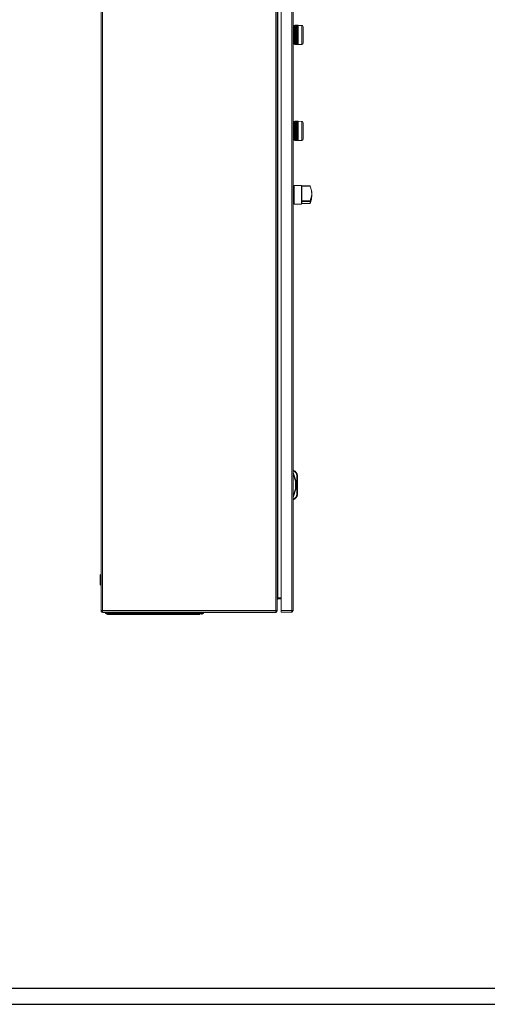
# Model space of a CAD drawing. Units: millimetres. Extents: x -1312 to 9199, y -40 to 459.
# Drawn here: x 7353 to 7499, y -39 to 268 of the extents above; entities that cross this region are included whole.
import ezdxf

# ---------------------------------------------------------------- set-up
doc = ezdxf.new("R2010")
doc.units = ezdxf.units.MM
doc.layers.add('1 Основная', color=30, linetype='Continuous', lineweight=50)
doc.layers.add('ЛИСТ', color=4, linetype='Continuous')

msp = doc.modelspace()

# ---------------------------------------------------------------- linework, layer by layer
at = {"layer": '1 Основная', "linetype": 'Continuous', "lineweight": 0, "ltscale": 4}
for p, q in [((7378.79, 322.52), (7378.79, 83.48)), ((7378.79, 322.44), (7378.79, 83.61)), ((7433.79, 83.48), (7433.79, 322.39)), ((7435.02, 322.54), (7435.02, 83.56)), ((7433.79, 308.02), (7433.79, 205)), ((7438.78, 278.34), (7438.78, 127.36)), ((7438.78, 266.45), (7439.08, 266.41)), ((7438.78, 266.45), (7439.08, 266.41)), ((7438.78, 265.49), (7438.78, 265.73)), ((7439.08, 266.45), (7439.28, 266.45)), ((7439.08, 266.45), (7439.28, 266.45)), ((7439.28, 266.61), (7440.28, 266.61)), ((7439.28, 266.59), (7440.3, 266.59)), ((7439.28, 266.57), (7440.28, 266.57)), ((7439.28, 266.55), (7440.3, 266.55)), ((7439.28, 266.48), (7440.28, 266.48)), ((7439.28, 266.46), (7440.3, 266.46)), ((7439.28, 266.34), (7440.28, 266.34)), ((7439.28, 266.32), (7440.3, 266.32)), ((7439.28, 266.16), (7440.28, 266.16)), ((7439.28, 266.15), (7440.3, 266.15)), ((7439.28, 265.94), (7440.28, 265.94)), ((7439.28, 265.93), (7440.3, 265.93)), ((7439.28, 265.69), (7440.28, 265.69)), ((7439.28, 265.67), (7440.3, 265.67)), ((7439.28, 265.45), (7440.28, 265.45)), ((7439.28, 265.4), (7440.28, 265.4)), ((7439.28, 265.38), (7440.3, 265.38)), ((7439.28, 265.13), (7440.28, 265.13)), ((7439.28, 265.08), (7440.28, 265.08)), ((7439.28, 265.07), (7440.3, 265.07)), ((7439.28, 264.79), (7440.28, 264.79)), ((7439.28, 264.73), (7440.28, 264.73)), ((7439.28, 264.73), (7440.3, 264.73)), ((7440.3, 266.59), (7440.33, 266.54)), ((7440.3, 266.56), (7440.3, 266.59)), ((7440.3, 266.59), (7440.33, 266.54)), ((7440.3, 266.59), (7440.33, 266.54)), ((7440.3, 266.48), (7440.3, 266.55)), ((7440.3, 266.35), (7440.3, 266.46)), ((7440.3, 266.18), (7440.3, 266.32)), ((7440.3, 265.97), (7440.3, 266.15)), ((7440.3, 265.72), (7440.3, 265.93)), ((7440.3, 265.43), (7440.3, 265.67)), ((7440.3, 265.12), (7440.3, 265.38)), ((7440.3, 264.78), (7440.3, 265.07)), ((7440.3, 264.43), (7440.3, 264.73)), ((7440.33, 266.54), (7441.48, 266.5)), ((7440.33, 266.54), (7441.48, 266.5)), ((7441.82, 266.31), (7441.88, 266.11)), ((7441.82, 266.31), (7441.88, 266.11)), ((7441.88, 265.43), (7441.88, 260.97)), ((7441.88, 265.43), (7441.88, 260.97)), ((7438.78, 261.42), (7438.78, 262.29)), ((7439.08, 264.24), (7439.08, 262.58)), ((7439.28, 264.37), (7440.28, 264.37)), ((7439.28, 264.37), (7440.3, 264.37)), ((7439.28, 264.24), (7439.28, 263.99)), ((7439.28, 264.06), (7440.28, 264.06)), ((7439.28, 264.01), (7439.28, 264.02)), ((7439.28, 264), (7440.28, 264)), ((7439.28, 263.99), (7440.3, 263.99)), ((7439.28, 263.68), (7440.28, 263.68)), ((7439.28, 263.61), (7439.28, 263.68)), ((7439.28, 263.61), (7440.28, 263.61)), ((7439.28, 263.61), (7440.3, 263.61)), ((7439.28, 262.58), (7439.28, 263.4)), ((7439.28, 263.3), (7440.3, 263.3)), ((7439.28, 263.3), (7440.28, 263.3)), ((7439.28, 263.23), (7440.28, 263.23)), ((7439.28, 262.92), (7440.3, 262.92)), ((7439.28, 262.92), (7440.28, 262.92)), ((7439.28, 262.85), (7440.28, 262.85)), ((7439.28, 262.55), (7440.3, 262.55)), ((7439.28, 262.55), (7440.28, 262.55)), ((7439.28, 262.49), (7440.28, 262.49)), ((7439.28, 262.2), (7440.3, 262.2)), ((7439.28, 262.2), (7440.28, 262.2)), ((7439.28, 262.14), (7440.28, 262.14)), ((7439.28, 261.88), (7440.3, 261.88)), ((7439.28, 261.86), (7440.28, 261.86)), ((7439.28, 261.81), (7440.28, 261.81)), ((7439.28, 261.67), (7439.28, 261.69)), ((7440.3, 264.06), (7440.3, 264.37)), ((7440.3, 263.68), (7440.3, 263.99)), ((7440.3, 263.3), (7440.3, 263.61)), ((7440.3, 262.92), (7440.3, 263.23)), ((7440.3, 262.55), (7440.3, 262.86)), ((7440.3, 262.2), (7440.3, 262.49)), ((7440.3, 261.88), (7440.3, 262.15)), ((7440.3, 261.57), (7440.3, 261.82)), ((7438.78, 260.67), (7438.78, 236.45)), ((7439.08, 260.62), (7439.28, 260.62)), ((7439.08, 260.62), (7439.28, 260.62)), ((7439.28, 261.57), (7440.3, 261.57)), ((7439.28, 261.56), (7440.28, 261.56)), ((7439.28, 261.51), (7440.28, 261.51)), ((7439.28, 261.39), (7439.28, 261.4)), ((7439.28, 261.3), (7440.3, 261.3)), ((7439.28, 261.29), (7440.28, 261.29)), ((7439.28, 261.24), (7440.28, 261.24)), ((7439.28, 261.14), (7439.28, 261.15)), ((7439.28, 261.07), (7440.3, 261.07)), ((7439.28, 261.05), (7440.28, 261.05)), ((7439.28, 261.01), (7440.28, 261.01)), ((7439.28, 260.92), (7439.28, 260.94)), ((7439.28, 260.87), (7440.3, 260.87)), ((7439.28, 260.85), (7440.28, 260.85)), ((7439.28, 260.82), (7440.28, 260.82)), ((7439.28, 260.72), (7440.3, 260.72)), ((7439.28, 260.7), (7440.28, 260.7)), ((7439.28, 260.68), (7440.28, 260.68)), ((7439.28, 260.61), (7440.3, 260.61)), ((7439.28, 260.59), (7440.28, 260.59)), ((7439.28, 260.57), (7440.28, 260.57)), ((7439.28, 260.55), (7440.3, 260.55)), ((7439.28, 260.53), (7439.28, 260.54)), ((7439.28, 260.53), (7440.28, 260.53)), ((7439.28, 260.52), (7440.28, 260.52)), ((7439.28, 260.51), (7440.28, 260.51)), ((7440.28, 260.51), (7440.3, 260.53)), ((7440.29, 260.53), (7440.3, 260.53)), ((7440.3, 261.53), (7440.3, 261.3)), ((7440.3, 261.07), (7440.3, 261.26)), ((7440.3, 260.87), (7440.3, 261.03)), ((7440.3, 260.72), (7440.3, 260.84)), ((7440.3, 260.61), (7440.3, 260.7)), ((7440.3, 260.55), (7440.3, 260.59)), ((7440.3, 260.53), (7440.33, 260.57)), ((7440.3, 260.53), (7440.33, 260.57)), ((7440.3, 260.53), (7440.33, 260.57)), ((7440.3, 260.53), (7440.3, 260.54)), ((7440.33, 260.57), (7441.48, 260.57)), ((7440.33, 260.57), (7441.48, 260.57)), ((7441.48, 260.57), (7441.68, 260.63)), ((7441.48, 260.57), (7441.68, 260.63)), ((7438.78, 236.45), (7439.08, 236.41)), ((7438.78, 235.49), (7438.78, 235.73)), ((7439.08, 236.45), (7439.28, 236.45)), ((7439.08, 234.24), (7439.08, 232.58)), ((7439.28, 236.61), (7440.28, 236.61)), ((7439.28, 236.59), (7440.3, 236.59)), ((7439.28, 236.57), (7440.28, 236.57)), ((7439.28, 236.55), (7440.3, 236.55)), ((7439.28, 236.48), (7440.28, 236.48)), ((7439.28, 236.46), (7440.3, 236.46)), ((7439.28, 236.34), (7440.28, 236.34)), ((7439.28, 236.32), (7440.3, 236.32)), ((7439.28, 236.16), (7440.28, 236.16)), ((7439.28, 236.15), (7440.3, 236.15)), ((7439.28, 235.94), (7440.28, 235.94)), ((7439.28, 235.93), (7440.3, 235.93)), ((7439.28, 235.69), (7440.28, 235.69)), ((7439.28, 235.67), (7440.3, 235.67)), ((7439.28, 235.45), (7440.28, 235.45)), ((7439.28, 235.4), (7440.28, 235.4)), ((7439.28, 235.38), (7440.3, 235.38)), ((7439.28, 235.13), (7440.28, 235.13)), ((7439.28, 235.08), (7440.28, 235.08)), ((7439.28, 235.07), (7440.3, 235.07)), ((7439.28, 234.79), (7440.28, 234.79)), ((7439.28, 234.73), (7440.28, 234.73)), ((7439.28, 234.73), (7440.3, 234.73)), ((7439.28, 234.43), (7440.28, 234.43)), ((7439.28, 234.37), (7440.28, 234.37)), ((7439.28, 234.37), (7440.3, 234.37)), ((7439.28, 234.24), (7439.28, 233.99)), ((7439.28, 234.06), (7440.28, 234.06)), ((7439.28, 234.01), (7439.28, 234.02)), ((7439.28, 234), (7440.28, 234)), ((7439.28, 233.99), (7440.3, 233.99)), ((7440.3, 236.59), (7440.33, 236.54)), ((7440.3, 236.59), (7440.33, 236.54)), ((7440.3, 236.56), (7440.3, 236.59)), ((7440.3, 236.48), (7440.3, 236.55)), ((7440.3, 236.35), (7440.3, 236.46)), ((7440.3, 236.18), (7440.3, 236.32)), ((7440.3, 235.97), (7440.3, 236.15)), ((7440.3, 235.72), (7440.3, 235.93)), ((7440.3, 235.43), (7440.3, 235.67)), ((7440.3, 235.12), (7440.3, 235.38)), ((7440.3, 234.78), (7440.3, 235.07)), ((7440.3, 234.43), (7440.3, 234.73)), ((7440.3, 234.06), (7440.3, 234.37)), ((7440.3, 233.68), (7440.3, 233.99)), ((7440.33, 236.54), (7441.48, 236.5)), ((7441.82, 236.31), (7441.88, 236.11)), ((7441.88, 235.43), (7441.88, 230.97)), ((7438.78, 231.42), (7438.78, 232.29)), ((7439.28, 233.68), (7440.28, 233.68)), ((7439.28, 233.61), (7439.28, 233.68)), ((7439.28, 233.61), (7440.28, 233.61)), ((7439.28, 233.61), (7440.3, 233.61)), ((7439.28, 232.58), (7439.28, 233.4)), ((7439.28, 233.3), (7440.3, 233.3)), ((7439.28, 233.3), (7440.28, 233.3)), ((7439.28, 233.23), (7440.28, 233.23)), ((7439.28, 232.92), (7440.3, 232.92)), ((7439.28, 232.92), (7440.28, 232.92)), ((7439.28, 232.85), (7440.28, 232.85)), ((7439.28, 232.55), (7440.3, 232.55)), ((7439.28, 232.55), (7440.28, 232.55)), ((7439.28, 232.49), (7440.28, 232.49)), ((7439.28, 232.2), (7440.3, 232.2)), ((7439.28, 232.2), (7440.28, 232.2)), ((7439.28, 232.14), (7440.28, 232.14)), ((7439.28, 231.88), (7440.3, 231.88)), ((7439.28, 231.86), (7440.28, 231.86)), ((7439.28, 231.81), (7440.28, 231.81)), ((7439.28, 231.67), (7439.28, 231.69)), ((7439.28, 231.57), (7440.3, 231.57)), ((7439.28, 231.56), (7440.28, 231.56)), ((7439.28, 231.51), (7440.28, 231.51)), ((7439.28, 231.39), (7439.28, 231.4)), ((7439.28, 231.3), (7440.3, 231.3)), ((7439.28, 231.29), (7440.28, 231.29)), ((7439.28, 231.24), (7440.28, 231.24)), ((7439.28, 231.14), (7439.28, 231.15)), ((7439.28, 231.07), (7440.3, 231.07)), ((7439.28, 231.05), (7440.28, 231.05)), ((7439.28, 231.01), (7440.28, 231.01)), ((7439.28, 230.92), (7439.28, 230.94)), ((7439.28, 230.87), (7440.3, 230.87)), ((7440.3, 233.3), (7440.3, 233.61)), ((7440.3, 232.92), (7440.3, 233.23)), ((7440.3, 232.55), (7440.3, 232.86)), ((7440.3, 232.2), (7440.3, 232.49)), ((7440.3, 231.88), (7440.3, 232.15)), ((7440.3, 231.57), (7440.3, 231.82)), ((7440.3, 231.53), (7440.3, 231.3)), ((7440.3, 231.07), (7440.3, 231.26)), ((7440.3, 230.87), (7440.3, 231.03)), ((7438.78, 230.67), (7438.78, 215.84)), ((7439.08, 230.62), (7439.28, 230.62)), ((7439.28, 230.85), (7440.28, 230.85)), ((7439.28, 230.82), (7440.28, 230.82)), ((7439.28, 230.72), (7440.3, 230.72)), ((7439.28, 230.7), (7440.28, 230.7)), ((7439.28, 230.68), (7440.28, 230.68)), ((7439.28, 230.61), (7440.3, 230.61)), ((7439.28, 230.59), (7440.28, 230.59)), ((7439.28, 230.57), (7440.28, 230.57)), ((7439.28, 230.55), (7440.3, 230.55)), ((7439.28, 230.53), (7439.28, 230.54)), ((7439.28, 230.53), (7440.28, 230.53)), ((7439.28, 230.52), (7440.28, 230.52)), ((7439.28, 230.51), (7440.28, 230.51)), ((7440.28, 230.51), (7440.3, 230.53)), ((7440.29, 230.53), (7440.3, 230.53)), ((7440.3, 230.72), (7440.3, 230.84)), ((7440.3, 230.61), (7440.3, 230.7)), ((7440.3, 230.55), (7440.3, 230.59)), ((7440.3, 230.53), (7440.33, 230.57)), ((7440.3, 230.53), (7440.33, 230.57)), ((7440.3, 230.53), (7440.3, 230.54)), ((7440.33, 230.57), (7441.48, 230.57)), ((7441.48, 230.57), (7441.68, 230.63)), ((7441.38, 216.43), (7441.38, 210.69)), ((7441.38, 216.05), (7441.48, 216)), ((7441.38, 215.54), (7441.38, 214.38)), ((7441.48, 216.25), (7444.13, 216.25)), ((7444.09, 216.33), (7444.11, 216.31)), ((7444.11, 216.31), (7444.13, 216.25)), ((7444.13, 216.25), (7444.51, 214.92)), ((7439.08, 214.38), (7439.08, 212.88)), ((7441.38, 212.74), (7441.38, 213.07)), ((7444.13, 211.64), (7444.59, 213.6)), ((7444.42, 215.21), (7444.48, 215.03)), ((7444.48, 215.03), (7444.48, 215.01)), ((7444.51, 214.85), (7444.58, 214.48)), ((7444.55, 214.38), (7444.56, 214.28)), ((7444.56, 214.28), (7444.59, 213.6)), ((7444.56, 214.2), (7444.6, 214.2)), ((7444.56, 214.18), (7444.6, 214.18)), ((7444.58, 213.56), (7444.59, 213.52)), ((7444.59, 213.58), (7444.59, 213.52)), ((7438.78, 211.83), (7438.78, 127.36)), ((7438.78, 211.4), (7438.78, 211.58)), ((7438.78, 211.28), (7439.08, 211.18)), ((7441.38, 211.12), (7441.48, 211.13)), ((7441.48, 211.64), (7444.13, 211.64)), ((7441.48, 211.44), (7444.08, 211.44)), ((7441.48, 211.13), (7441.48, 211.28)), ((7441.48, 210.84), (7444.08, 210.84)), ((7441.48, 210.82), (7444.09, 210.82)), ((7444.08, 210.82), (7444.09, 210.82)), ((7444.09, 210.82), (7444.11, 210.84)), ((7444.1, 211.55), (7444.12, 211.6)), ((7444.11, 210.84), (7444.13, 210.89)), ((7444.12, 211.6), (7444.13, 211.64)), ((7444.13, 210.89), (7444.51, 212.21)), ((7433.79, 204.52), (7433.79, 201)), ((7433.79, 201), (7433.79, 97.98)), ((7438.78, 127.36), (7438.98, 127.36)), ((7438.78, 127.16), (7438.94, 127.16)), ((7438.78, 126.76), (7439.66, 124.21)), ((7438.78, 126.33), (7439.49, 124.05)), ((7438.98, 127.36), (7439.4, 127.12)), ((7439.3, 126.95), (7439.6, 126.64)), ((7439.4, 127.12), (7439.75, 126.78)), ((7439.6, 126.64), (7439.82, 126.28)), ((7439.75, 126.78), (7440, 126.35)), ((7439.91, 126.32), (7439.97, 126.34)), ((7439.97, 126.34), (7440, 126.35)), ((7440, 126.35), (7440.04, 126.23)), ((7440.04, 126.23), (7440.07, 126.1)), ((7439.49, 121.67), (7439.49, 124.05)), ((7439.66, 121.51), (7439.66, 124.21)), ((7439.85, 126.18), (7439.87, 126.07)), ((7439.87, 126.07), (7439.88, 125.97)), ((7439.88, 125.97), (7440.08, 125.97)), ((7439.88, 125.97), (7439.88, 119.76)), ((7439.98, 121.76), (7439.98, 124.06)), ((7440.07, 126.1), (7440.08, 125.97)), ((7440.08, 125.97), (7440.08, 119.76)), ((7440.08, 125), (7440.08, 125.01)), ((7440.08, 123.72), (7440.08, 123.98)), ((7438.78, 119.4), (7439.49, 121.67)), ((7438.78, 118.96), (7439.66, 121.51)), ((7440.08, 121.76), (7440.08, 121.66)), ((7438.78, 118.56), (7438.94, 118.56)), ((7438.78, 118.36), (7438.98, 118.36)), ((7438.98, 118.36), (7439.4, 118.61)), ((7439.3, 118.78), (7439.6, 119.08)), ((7439.4, 118.61), (7439.75, 118.95)), ((7439.6, 119.08), (7439.82, 119.45)), ((7439.75, 118.95), (7440, 119.37)), ((7439.85, 119.55), (7439.87, 119.65)), ((7439.87, 119.65), (7439.88, 119.76)), ((7439.88, 119.76), (7440.08, 119.76)), ((7439.91, 119.41), (7439.97, 119.38)), ((7439.97, 119.38), (7440, 119.37)), ((7440, 119.37), (7440.04, 119.5)), ((7440.04, 119.5), (7440.07, 119.63)), ((7440.07, 119.63), (7440.08, 119.76)), ((7433.79, 97.98), (7433.79, 97.5)), ((7433.79, 93.98), (7433.79, 97.02)), ((7378.47, 91.89), (7378.48, 94.57)), ((7378.47, 93.86), (7378.48, 91.83)), ((7378.48, 94.57), (7378.5, 94.62)), ((7378.5, 94.62), (7378.52, 94.67)), ((7433.79, 93.98), (7433.79, 93.5)), ((7433.79, 93.02), (7433.79, 83.61)), ((7433.79, 93.02), (7433.79, 83.97)), ((7378.48, 91.83), (7378.5, 91.78)), ((7378.5, 91.78), (7378.52, 91.73)), ((7433.79, 87.13), (7434.03, 87.56)), ((7433.79, 87), (7434.03, 87.24)), ((7433.92, 87.38), (7434.03, 87.48)), ((7434.03, 87.48), (7435.02, 87.48)), ((7378.79, 83.61), (7379.27, 83.61)), ((7378.79, 83.54), (7379.03, 83.54)), ((7378.85, 83.61), (7379.15, 83.61)), ((7378.85, 83.24), (7379.03, 83.06)), ((7379.03, 83.48), (7379.03, 83.61)), ((7379.03, 83.56), (7379.27, 83.49)), ((7379.27, 83.6), (7433.31, 83.6)), ((7379.27, 83.48), (7433.31, 83.48)), ((7379.27, 83.24), (7379.27, 83.27)), ((7433.31, 83.6), (7433.79, 83.61)), ((7433.31, 83.02), (7433.31, 83.6)), ((7435.02, 83.56), (7438.78, 83.56)), ((7435.02, 83.14), (7438.24, 83.14)), ((7438.24, 83.14), (7438.36, 83.56)), ((7438.24, 83.14), (7438.36, 83.14)), ((7438.32, 83.44), (7438.36, 83.44)), ((7379.03, 83.06), (7379.27, 83)), ((7379.27, 83), (7379.27, 83.01)), ((7380.19, 82.72), (7407.09, 82.72)), ((7380.46, 83), (7380.92, 83)), ((7380.79, 82.32), (7409.72, 82.32)), ((7380.79, 82.32), (7408.32, 82.32)), ((7381.18, 82.6), (7382.8, 82.6)), ((7381.26, 82.32), (7381.72, 82.32)), ((7381.99, 82.72), (7381.99, 83)), ((7382.19, 83), (7382.44, 83)), ((7382.44, 83), (7383.49, 83)), ((7382.65, 82.32), (7383.11, 82.32)), ((7384.29, 82.32), (7388.02, 82.32)), ((7387.56, 82.32), (7389.41, 82.32)), ((7401.56, 82.32), (7403.41, 82.32)), ((7406.69, 82.32), (7407.09, 82.72)), ((7407.02, 83), (7408.77, 83)), ((7407.86, 82.32), (7408.32, 82.32)), ((7408.17, 82.6), (7409.72, 82.6)), ((7408.53, 83), (7408.79, 83)), ((7408.99, 82.72), (7408.99, 83)), ((7410.05, 83), (7410.52, 83)), ((7410.19, 82.32), (7410.79, 82.72)), ((7410.79, 83), (7430.79, 83))]:
    msp.add_line(p, q, dxfattribs=at)
for points in [[(7379.27, 83), (7379.27, 323), (7433.31, 323)], [(7433.31, 83.6), (7433.31, 322.76), (7433.55, 322.52)], [(7438.36, 322.12), (7438.36, 83.56), (7438.48, 83.56), (7438.36, 83.44)], [(7438.78, 118.36), (7438.78, 83.56), (7438.78, 322.12)], [(7435.02, 87.56), (7434.03, 87.56), (7434.03, 318.44), (7435.02, 318.44)], [(7438.78, 260.67), (7438.78, 266.45), (7439.08, 266.41)], [(7439.28, 260.62), (7439.08, 260.62), (7439.08, 266.45), (7439.28, 266.45)], [(7439.28, 266.58), (7439.28, 266.61), (7440.28, 266.61)], [(7439.28, 266.5), (7439.28, 266.58), (7440.28, 266.58)], [(7439.28, 266.37), (7439.28, 266.5), (7440.28, 266.5)], [(7439.28, 266.2), (7439.28, 266.37), (7440.28, 266.37)], [(7439.28, 265.98), (7439.28, 266.2), (7440.28, 266.2)], [(7439.28, 265.73), (7439.28, 265.98), (7440.28, 265.98)], [(7439.28, 264.43), (7439.28, 265.73), (7440.28, 265.73)], [(7440.3, 266.59), (7440.28, 266.61), (7440.28, 266.61), (7440.3, 266.59)], [(7440.3, 266.55), (7440.28, 266.57), (7440.28, 266.58), (7440.3, 266.56)], [(7440.3, 266.46), (7440.28, 266.48), (7440.28, 266.5), (7440.3, 266.48)], [(7440.3, 266.32), (7440.28, 266.34), (7440.28, 266.37), (7440.3, 266.35)], [(7440.3, 266.15), (7440.28, 266.16), (7440.28, 266.2), (7440.3, 266.18)], [(7440.3, 265.93), (7440.28, 265.94), (7440.28, 265.98), (7440.3, 265.97)], [(7440.3, 265.67), (7440.28, 265.69), (7440.28, 265.73), (7440.3, 265.72)], [(7440.3, 265.38), (7440.28, 265.4), (7440.28, 265.45), (7440.3, 265.43)], [(7440.3, 265.07), (7440.28, 265.08), (7440.28, 265.13), (7440.3, 265.12)], [(7440.3, 264.73), (7440.28, 264.73), (7440.28, 264.79), (7440.3, 264.78)], [(7441.48, 260.57), (7440.33, 260.57), (7440.33, 266.54), (7441.48, 266.5)], [(7441.68, 260.63), (7441.48, 260.57), (7441.48, 266.5), (7441.68, 266.45), (7441.82, 266.31)], [(7441.48, 266.5), (7441.68, 266.45), (7441.82, 266.31)], [(7441.48, 266.5), (7441.68, 266.45), (7441.82, 266.31)], [(7441.88, 265.43), (7441.88, 260.97), (7441.88, 266.11), (7441.82, 266.31)], [(7439.28, 260.51), (7439.28, 264.43), (7440.28, 264.43)], [(7440.3, 264.37), (7440.28, 264.37), (7440.28, 264.43), (7440.3, 264.43)], [(7440.3, 263.99), (7440.28, 264), (7440.28, 264.06), (7440.3, 264.06)], [(7440.3, 263.61), (7440.28, 263.61), (7440.28, 263.68), (7440.3, 263.68)], [(7440.3, 263.23), (7440.28, 263.23), (7440.28, 263.3), (7440.3, 263.3)], [(7440.3, 262.86), (7440.28, 262.85), (7440.28, 262.92), (7440.3, 262.92)], [(7440.3, 262.49), (7440.28, 262.49), (7440.28, 262.55), (7440.3, 262.55)], [(7440.3, 262.15), (7440.28, 262.14), (7440.28, 262.2), (7440.3, 262.2)], [(7440.3, 261.82), (7440.28, 261.81), (7440.28, 261.86), (7440.3, 261.88)], [(7440.3, 261.53), (7440.28, 261.51), (7440.28, 261.56), (7440.3, 261.57)], [(7440.3, 261.26), (7440.28, 261.24), (7440.28, 261.29), (7440.3, 261.3)], [(7440.3, 261.03), (7440.28, 261.01), (7440.28, 261.05), (7440.3, 261.07)], [(7440.3, 260.84), (7440.28, 260.82), (7440.28, 260.85), (7440.3, 260.87)], [(7440.3, 260.7), (7440.28, 260.68), (7440.28, 260.7), (7440.3, 260.72)], [(7440.3, 260.59), (7440.28, 260.57), (7440.28, 260.59), (7440.3, 260.61)], [(7440.3, 260.54), (7440.28, 260.52), (7440.28, 260.53), (7440.3, 260.55)], [(7441.68, 260.63), (7441.82, 260.77), (7441.88, 260.97)], [(7441.68, 260.63), (7441.82, 260.77), (7441.88, 260.97)], [(7441.68, 260.63), (7441.82, 260.77), (7441.88, 260.97)], [(7438.78, 230.67), (7438.78, 236.45), (7439.08, 236.41)], [(7439.28, 230.62), (7439.08, 230.62), (7439.08, 236.45), (7439.28, 236.45)], [(7439.28, 236.58), (7439.28, 236.61), (7440.28, 236.61)], [(7439.28, 236.5), (7439.28, 236.58), (7440.28, 236.58)], [(7439.28, 236.37), (7439.28, 236.5), (7440.28, 236.5)], [(7439.28, 236.2), (7439.28, 236.37), (7440.28, 236.37)], [(7439.28, 235.98), (7439.28, 236.2), (7440.28, 236.2)], [(7439.28, 235.73), (7439.28, 235.98), (7440.28, 235.98)], [(7439.28, 230.51), (7439.28, 235.73), (7440.28, 235.73)], [(7440.3, 236.59), (7440.28, 236.61), (7440.28, 236.61), (7440.3, 236.59)], [(7440.3, 236.55), (7440.28, 236.57), (7440.28, 236.58), (7440.3, 236.56)], [(7440.3, 236.46), (7440.28, 236.48), (7440.28, 236.5), (7440.3, 236.48)], [(7440.3, 236.32), (7440.28, 236.34), (7440.28, 236.37), (7440.3, 236.35)], [(7440.3, 236.15), (7440.28, 236.16), (7440.28, 236.2), (7440.3, 236.18)], [(7440.3, 235.93), (7440.28, 235.94), (7440.28, 235.98), (7440.3, 235.97)], [(7440.3, 235.67), (7440.28, 235.69), (7440.28, 235.73), (7440.3, 235.72)], [(7440.3, 235.38), (7440.28, 235.4), (7440.28, 235.45), (7440.3, 235.43)], [(7440.3, 235.07), (7440.28, 235.08), (7440.28, 235.13), (7440.3, 235.12)], [(7440.3, 234.73), (7440.28, 234.73), (7440.28, 234.79), (7440.3, 234.78)], [(7440.3, 234.37), (7440.28, 234.37), (7440.28, 234.43), (7440.3, 234.43)], [(7440.3, 233.99), (7440.28, 234), (7440.28, 234.06), (7440.3, 234.06)], [(7441.48, 230.57), (7440.33, 230.57), (7440.33, 236.54), (7441.48, 236.5)], [(7441.48, 236.5), (7441.68, 236.45), (7441.82, 236.31)], [(7441.68, 230.63), (7441.48, 230.57), (7441.48, 236.5), (7441.68, 236.45), (7441.82, 236.31)], [(7441.88, 235.43), (7441.88, 230.97), (7441.88, 236.11), (7441.82, 236.31)], [(7440.3, 233.61), (7440.28, 233.61), (7440.28, 233.68), (7440.3, 233.68)], [(7440.3, 233.23), (7440.28, 233.23), (7440.28, 233.3), (7440.3, 233.3)], [(7440.3, 232.86), (7440.28, 232.85), (7440.28, 232.92), (7440.3, 232.92)], [(7440.3, 232.49), (7440.28, 232.49), (7440.28, 232.55), (7440.3, 232.55)], [(7440.3, 232.15), (7440.28, 232.14), (7440.28, 232.2), (7440.3, 232.2)], [(7440.3, 231.82), (7440.28, 231.81), (7440.28, 231.86), (7440.3, 231.88)], [(7440.3, 231.53), (7440.28, 231.51), (7440.28, 231.56), (7440.3, 231.57)], [(7440.3, 231.26), (7440.28, 231.24), (7440.28, 231.29), (7440.3, 231.3)], [(7440.3, 231.03), (7440.28, 231.01), (7440.28, 231.05), (7440.3, 231.07)], [(7440.3, 230.84), (7440.28, 230.82), (7440.28, 230.85), (7440.3, 230.87)], [(7441.68, 230.63), (7441.82, 230.77), (7441.88, 230.97)], [(7441.68, 230.63), (7441.82, 230.77), (7441.88, 230.97)], [(7440.3, 230.7), (7440.28, 230.68), (7440.28, 230.7), (7440.3, 230.72)], [(7440.3, 230.59), (7440.28, 230.57), (7440.28, 230.59), (7440.3, 230.61)], [(7440.3, 230.54), (7440.28, 230.52), (7440.28, 230.53), (7440.3, 230.55)], [(7438.78, 212.15), (7438.78, 215.84), (7439.08, 215.94)], [(7441.38, 210.69), (7439.08, 210.69), (7439.08, 216.43), (7441.38, 216.43)], [(7441.48, 210.82), (7441.48, 216.33), (7444.09, 216.33)], [(7444.59, 213.6), (7444.51, 214.92), (7444.54, 214.48)], [(7444.54, 213.36), (7444.51, 212.21), (7444.59, 213.52)], [(7444.55, 214.38), (7444.54, 214.48), (7444.58, 214.48)], [(7444.6, 214.18), (7444.6, 214.2), (7444.6, 214.28), (7444.59, 214.38), (7444.58, 214.48)], [(7444.1, 211.55), (7444.08, 211.49), (7444.13, 211.64)], [(7444.08, 211.49), (7444.08, 211.44), (7444.11, 211.55)], [(7444.08, 211.44), (7444.08, 210.84), (7444.08, 210.82)], [(7438.98, 127.36), (7438.94, 127.16), (7439.3, 126.95)], [(7439.85, 126.18), (7439.82, 126.28), (7439.91, 126.32)], [(7438.98, 118.36), (7438.94, 118.56), (7439.3, 118.78)], [(7439.85, 119.55), (7439.82, 119.45), (7439.91, 119.41)], [(7378.79, 91.38), (7378.52, 91.73), (7378.52, 94.67), (7378.79, 95.02)], [(7434.03, 87.48), (7434.03, 87.24), (7435.02, 87.24)], [(7378.85, 83.24), (7378.79, 83.48), (7379.03, 83.48)], [(7379.03, 83.48), (7379.06, 83.36), (7379.15, 83.27), (7379.27, 83.24)], [(7433.55, 83.57), (7433.31, 83.54), (7433.53, 83.6)], [(7433.31, 83.02), (7433.31, 83), (7433.79, 83.48)], [(7433.31, 83.27), (7433.31, 83.24), (7433.55, 83.48)], [(7433.55, 83.6), (7433.55, 83.48), (7433.79, 83.48)], [(7436.32, 83.14), (7435.02, 83.14), (7435.02, 83.56)], [(7438.36, 83.44), (7438.36, 83.14), (7438.78, 83.56)], [(7438.46, 83.56), (7438.42, 83.56), (7438.48, 83.56)], [(7433.31, 83), (7379.27, 83), (7433.31, 83), (7433.31, 83.01)], [(7407.09, 82.72), (7410.79, 82.72), (7410.79, 83), (7380.19, 83)], [(7380.79, 82.32), (7380.19, 82.72), (7380.19, 83)], [(7383.49, 83), (7388.23, 83), (7402.23, 83), (7402.74, 83), (7407.49, 83)]]:
    msp.add_lwpolyline(points, dxfattribs=at)
at = {"layer": 'ЛИСТ'}
for points in [[(7103, -39.5), (7697, -39.5), (7697, 380.5), (7103, 380.5)], [(7123, -34.5), (7692, -34.5), (7692, 375.5), (7123, 375.5)]]:
    msp.add_lwpolyline(points, close=True, dxfattribs=at)

doc.saveas('drawing.dxf')
